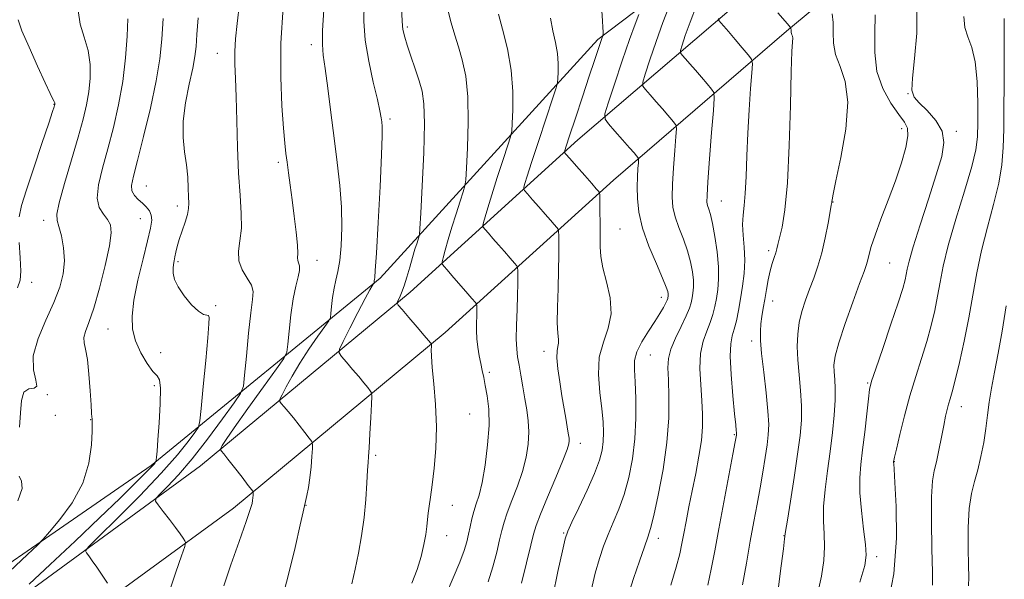
# Model space of a CAD drawing. Extents: x 2127300 to 2130200, y 304800 to 307700.
# Drawn here: x 2128020 to 2128248, y 307019 to 307148 of the extents above; entities that cross this region are included whole.
import ezdxf

# ---------------------------------------------------------------- set-up
doc = ezdxf.new("R2010")
doc.units = 0
doc.header["$MEASUREMENT"] = 0
for name, color, linetype, lineweight in [('BREAKLINE DTM HARD', 7, 'Continuous', 0), ('CONTOUR INDEX', 41, 'Continuous', 13), ('CONTOUR INTERMEDIATE', 44, 'Continuous', 0), ('SPOT ELEVATION DTM', 2, 'Continuous', 13)]:
    doc.layers.add(name, color=color, linetype=linetype, lineweight=lineweight)

msp = doc.modelspace()

# ---------------------------------------------------------------- linework, layer by layer
at = {"layer": 'BREAKLINE DTM HARD'}
for points in [[(2128522.21, 307363.3, 1008.06), (2128495.09, 307342.79, 1017.03), (2128456.71, 307323.31, 1026.88), (2128416.2, 307302.54, 1037.69), (2128364.03, 307277.7, 1052.07), (2128311.22, 307251.36, 1070.79), (2128252.91, 307219.05, 1086.07), (2128204.6, 307182.53, 1099.25), (2128153.54, 307143.87, 1110.26), (2128103.18, 307088.65, 1119.72), (2128050.22, 307045.31, 1130.23), (2127988.55, 307002.79, 1134.52), (2127923.44, 306970.46, 1137.2), (2127871.9, 306945.19, 1137.47), (2127818.66, 306921.82, 1142.23), (2127775.13, 306914.43, 1148.25), (2127722.01, 306913.17, 1153.35), (2127696.48, 306922.42, 1154.55), (2127683.45, 306938.94, 1154.78)], [(2127700.34, 306910.28, 1152.46), (2127736.66, 306903, 1148.45), (2127775.62, 306902.94, 1143.2), (2127813.32, 306908.65, 1137.89), (2127854.5, 306923.45, 1134.66), (2127902.23, 306947.75, 1133.82), (2127966.83, 306984.07, 1132.78), (2128021.95, 307016.24, 1129.6), (2128061.63, 307045.25, 1124.67), (2128110.13, 307085.43, 1117.54), (2128148.96, 307120.63, 1109.33), (2128189.23, 307155.21, 1100.22), (2128229.92, 307189.17, 1090.78), (2128266.31, 307214.67, 1080.93), (2128316.1, 307241.04, 1066.43), (2128381.33, 307274.48, 1044.96), (2128431.74, 307300.65, 1029.51), (2128490.16, 307333.86, 1015.93), (2128528.42, 307355.65, 1003.63)], [(2127697.9, 306898.12, 1152.46), (2127735.42, 306890.6, 1148.45), (2127776.54, 306890.54, 1143.2), (2127816.37, 306896.57, 1137.89), (2127859.43, 306912.05, 1134.66), (2127908.08, 306936.82, 1133.82), (2127972.99, 306973.31, 1132.78), (2128028.75, 307005.85, 1129.6), (2128069.25, 307035.46, 1124.67), (2128118.25, 307076.06, 1117.54), (2128157.16, 307111.33, 1109.33), (2128197.24, 307145.75, 1100.22), (2128237.46, 307179.32, 1090.78), (2128272.79, 307204.07, 1080.93), (2128321.83, 307230.04, 1066.43), (2128387.02, 307263.46, 1044.96), (2128437.66, 307289.75, 1029.51), (2128496.29, 307323.08, 1015.93), (2128534.56, 307344.87, 1003.63)]]:
    msp.add_polyline3d(points, dxfattribs=at)
at = {"layer": 'CONTOUR INDEX', "flags": 128}
for points, elevation in [([(2128096.661, 307017.95), (2128097.402, 307021.365), (2128098.174, 307025.103), (2128098.907, 307029.105), (2128099.51, 307033.293), (2128099.914, 307037.515), (2128100.156, 307041.342), (2128100.297, 307044.275), (2128100.396, 307046.065), (2128100.493, 307047.456), (2128100.627, 307049.442), (2128100.82, 307052.67), (2128101.031, 307056.402), (2128101.206, 307059.553), (2128101.287, 307061.333), (2128101.209, 307062.126), (2128100.906, 307062.615), (2128100.321, 307063.362), (2128099.442, 307064.461), (2128098.267, 307065.89), (2128096.842, 307067.574), (2128095.415, 307069.235), (2128094.283, 307070.544), (2128093.705, 307071.354), (2128093.796, 307072.252), (2128094.635, 307074.005), (2128096.201, 307077.083), (2128098.077, 307080.751), (2128099.747, 307083.974), (2128100.816, 307085.962), (2128101.369, 307086.915), (2128101.613, 307087.279), (2128101.723, 307087.437), (2128101.768, 307087.533), (2128101.783, 307087.651), (2128101.803, 307087.85), (2128101.832, 307088.104), (2128101.873, 307088.362), (2128101.936, 307088.791), (2128102.069, 307090.406), (2128102.328, 307094.439), (2128102.739, 307101.52), (2128103.191, 307109.885), (2128103.543, 307117.168), (2128103.69, 307121.592), (2128103.675, 307123.739), (2128103.578, 307124.777), (2128103.439, 307125.765), (2128103.151, 307127.323), (2128102.563, 307129.958), (2128101.611, 307133.968), (2128100.561, 307138.806), (2128099.762, 307143.714), (2128099.458, 307148.116), (2128099.475, 307152.172)], 1120), ([(2128143.124, 307015.124), (2128144.277, 307020.841), (2128145.351, 307025.591), (2128146.033, 307028.401), (2128146.621, 307030.157), (2128147.57, 307032.214), (2128149.174, 307035.549), (2128151.086, 307039.624), (2128152.802, 307043.525), (2128153.93, 307046.553), (2128154.539, 307048.884), (2128154.811, 307050.909), (2128154.895, 307053), (2128154.798, 307055.435), (2128154.493, 307058.474), (2128154.021, 307062.248), (2128153.696, 307066.38), (2128153.898, 307070.37), (2128154.831, 307073.861), (2128155.985, 307077.081), (2128156.675, 307080.406), (2128156.421, 307084.075), (2128155.575, 307087.779), (2128154.696, 307091.075), (2128154.218, 307093.677), (2128154.076, 307095.938), (2128154.08, 307098.366), (2128154.074, 307101.282), (2128154.044, 307104.24), (2128154.012, 307106.601), (2128153.989, 307107.908), (2128153.953, 307108.421), (2128153.874, 307108.579), (2128153.689, 307108.792), (2128153.2, 307109.35), (2128152.177, 307110.512), (2128150.519, 307112.395), (2128148.631, 307114.537), (2128147.046, 307116.334), (2128146.164, 307117.341), (2128145.848, 307117.745), (2128145.827, 307117.892), (2128145.911, 307118.179), (2128146.235, 307119.191), (2128147.014, 307121.567), (2128148.365, 307125.651), (2128150.013, 307130.622), (2128151.585, 307135.37), (2128152.783, 307139.005), (2128153.609, 307141.521), (2128154.144, 307143.135), (2128154.461, 307144.062), (2128154.626, 307144.508), (2128154.699, 307144.68), (2128154.732, 307144.757), (2128154.748, 307144.82), (2128154.758, 307144.921), (2128154.771, 307145.137), (2128154.772, 307145.633), (2128154.742, 307146.596), (2128154.663, 307148.189), (2128154.522, 307150.458)], 1110), ([(2128187.057, 307017.724), (2128187.94, 307022.781), (2128188.831, 307027.878), (2128189.651, 307032.408), (2128190.394, 307036.436), (2128191.078, 307040.193), (2128191.707, 307043.837), (2128192.258, 307047.218), (2128192.699, 307050.112), (2128192.992, 307052.451), (2128193.085, 307054.805), (2128192.922, 307057.901), (2128192.488, 307062.181), (2128191.935, 307066.949), (2128191.457, 307071.225), (2128191.204, 307074.278), (2128191.167, 307076.388), (2128191.291, 307078.084), (2128191.528, 307079.813), (2128191.842, 307081.695), (2128192.205, 307083.763), (2128192.59, 307086.014), (2128192.998, 307088.279), (2128193.435, 307090.35), (2128193.897, 307092.061), (2128194.338, 307093.426), (2128194.702, 307094.505), (2128194.964, 307095.406), (2128195.219, 307096.446), (2128195.594, 307097.992), (2128196.17, 307100.463), (2128196.835, 307104.474), (2128197.431, 307110.691), (2128197.839, 307119.303), (2128198.099, 307128.605), (2128198.286, 307136.415), (2128198.458, 307141.108), (2128198.592, 307143.291), (2128198.642, 307144.127), (2128198.584, 307144.597), (2128198.466, 307144.943), (2128198.359, 307145.221), (2128198.312, 307145.479), (2128198.306, 307145.724), (2128198.306, 307145.95), (2128198.282, 307146.153), (2128198.243, 307146.321), (2128198.207, 307146.441), (2128198.138, 307146.562), (2128197.792, 307146.985), (2128196.873, 307148.072), (2128195.23, 307150.013)], 1100), ([(2128021.976, 307017.913), (2128026.874, 307022.428), (2128032.625, 307027.841), (2128038.254, 307033.207), (2128042.947, 307037.733), (2128046.534, 307041.239), (2128049.008, 307043.698), (2128050.418, 307045.142), (2128051.054, 307045.835), (2128051.264, 307046.1), (2128051.346, 307046.227), (2128051.386, 307046.375), (2128051.417, 307046.672), (2128051.473, 307047.301), (2128051.584, 307048.672), (2128051.783, 307051.25), (2128052.069, 307055.217), (2128052.327, 307059.62), (2128052.41, 307063.221), (2128052.192, 307065.163), (2128051.616, 307066.107), (2128050.644, 307067.095), (2128049.3, 307068.927), (2128047.855, 307071.426), (2128046.642, 307074.175), (2128045.938, 307076.898), (2128045.8, 307079.892), (2128046.231, 307083.597), (2128047.176, 307088.228), (2128048.351, 307093.106), (2128049.416, 307097.329), (2128050.092, 307100.223), (2128050.356, 307102.032), (2128050.246, 307103.232), (2128049.806, 307104.225), (2128049.106, 307105.131), (2128048.22, 307105.998), (2128047.246, 307106.874), (2128046.368, 307107.805), (2128045.792, 307108.836), (2128045.69, 307110.12), (2128046.108, 307112.241), (2128047.058, 307115.893), (2128048.485, 307121.446), (2128050.064, 307127.984), (2128051.404, 307134.267), (2128052.222, 307139.407), (2128052.663, 307143.918), (2128052.985, 307148.665)], 1130), ([(2128231.01, 307017.632), (2128230.943, 307020.691), (2128230.83, 307026.061), (2128230.743, 307032.456), (2128230.773, 307038.13), (2128230.987, 307041.815), (2128231.366, 307044.143), (2128231.868, 307046.223), (2128232.448, 307048.886), (2128233.042, 307051.866), (2128233.583, 307054.619), (2128234.022, 307056.73), (2128234.384, 307058.297), (2128234.714, 307059.543), (2128235.069, 307060.747), (2128235.542, 307062.408), (2128236.238, 307065.08), (2128237.214, 307069.122), (2128238.332, 307074.124), (2128239.406, 307079.481), (2128240.314, 307084.716), (2128241.201, 307089.862), (2128242.278, 307095.079), (2128243.665, 307100.448), (2128245.125, 307105.726), (2128246.331, 307110.59), (2128247.04, 307114.852), (2128247.353, 307118.866), (2128247.458, 307123.12), (2128247.51, 307127.972), (2128247.544, 307133.267), (2128247.563, 307138.719), (2128247.571, 307144.009), (2128247.578, 307148.676)], 1090)]:
    msp.add_lwpolyline(points, dxfattribs=dict(at, elevation=elevation))
at = {"layer": 'CONTOUR INTERMEDIATE', "flags": 128}
for points, elevation in [([(2128054.419, 307016.014), (2128055.909, 307020.638), (2128057.249, 307024.457), (2128057.994, 307026.596), (2128058.194, 307027.499), (2128058.018, 307027.939), (2128057.599, 307028.571), (2128056.906, 307029.572), (2128055.868, 307030.999), (2128054.485, 307032.828), (2128053.032, 307034.715), (2128051.853, 307036.232), (2128051.249, 307037.119), (2128051.353, 307037.767), (2128052.254, 307038.731), (2128054.006, 307040.484), (2128056.521, 307043.176), (2128059.677, 307046.872), (2128063.264, 307051.462), (2128066.728, 307056.12), (2128069.429, 307059.838), (2128070.923, 307062.019), (2128071.552, 307063.678), (2128071.855, 307066.24), (2128072.264, 307070.649), (2128072.782, 307075.935), (2128073.304, 307080.651), (2128073.71, 307083.725), (2128073.816, 307085.579), (2128073.423, 307087.009), (2128072.45, 307088.661), (2128071.302, 307090.584), (2128070.505, 307092.674), (2128070.422, 307094.877), (2128070.768, 307097.322), (2128071.098, 307100.186), (2128071.072, 307103.642), (2128070.785, 307107.84), (2128070.439, 307112.924), (2128070.193, 307118.878), (2128070.03, 307125.034), (2128069.891, 307130.558), (2128069.738, 307134.844), (2128069.621, 307138.177), (2128069.612, 307141.067), (2128069.772, 307144.021), (2128070.126, 307147.549), (2128070.689, 307152.16)], 1126), ([(2128067.021, 307017.552), (2128068.686, 307022.383), (2128070.582, 307027.778), (2128072.198, 307032.376), (2128073.149, 307035.163), (2128073.564, 307036.534), (2128073.697, 307037.232), (2128073.763, 307037.86), (2128073.808, 307038.456), (2128073.835, 307038.917), (2128073.806, 307039.224), (2128073.513, 307039.7), (2128072.704, 307040.753), (2128071.25, 307042.621), (2128069.512, 307044.849), (2128067.974, 307046.814), (2128067.004, 307048.039), (2128066.517, 307048.639), (2128066.315, 307048.879), (2128066.232, 307048.995), (2128066.245, 307049.124), (2128066.365, 307049.375), (2128066.678, 307049.939), (2128067.561, 307051.316), (2128069.469, 307054.087), (2128072.608, 307058.505), (2128076.2, 307063.503), (2128079.22, 307067.688), (2128080.912, 307070.107), (2128081.589, 307071.582), (2128081.831, 307073.377), (2128082.119, 307076.407), (2128082.536, 307080.184), (2128083.067, 307083.874), (2128083.67, 307086.804), (2128084.21, 307088.953), (2128084.525, 307090.464), (2128084.513, 307091.487), (2128084.315, 307092.186), (2128084.131, 307092.731), (2128084.103, 307093.334), (2128084.131, 307094.374), (2128084.057, 307096.271), (2128083.766, 307099.276), (2128083.321, 307102.968), (2128082.826, 307106.755), (2128082.37, 307110.146), (2128081.977, 307113.043), (2128081.654, 307115.447), (2128081.396, 307117.493), (2128081.149, 307119.847), (2128080.851, 307123.312), (2128080.482, 307128.486), (2128080.211, 307135.169), (2128080.253, 307142.962), (2128080.74, 307151.331)], 1124), ([(2128118.289, 307015.227), (2128120.093, 307019.38), (2128121.641, 307023.011), (2128122.664, 307025.704), (2128123.274, 307027.705), (2128123.674, 307029.424), (2128124.041, 307031.186), (2128124.438, 307032.987), (2128124.897, 307034.739), (2128125.445, 307036.449), (2128126.073, 307038.511), (2128126.764, 307041.415), (2128127.477, 307045.449), (2128128.072, 307050.085), (2128128.385, 307054.594), (2128128.308, 307058.384), (2128127.964, 307061.426), (2128127.533, 307063.826), (2128127.157, 307065.718), (2128126.828, 307067.336), (2128126.496, 307068.94), (2128126.137, 307070.731), (2128125.802, 307072.667), (2128125.564, 307074.65), (2128125.473, 307076.578), (2128125.485, 307078.344), (2128125.531, 307079.84), (2128125.556, 307080.981), (2128125.559, 307081.787), (2128125.554, 307082.298), (2128125.51, 307082.611), (2128125.223, 307083.038), (2128124.449, 307083.945), (2128123.055, 307085.553), (2128121.36, 307087.508), (2128119.795, 307089.31), (2128118.698, 307090.569), (2128118.033, 307091.329), (2128117.67, 307091.742), (2128117.503, 307091.996), (2128117.53, 307092.42), (2128117.773, 307093.377), (2128118.247, 307095.134), (2128118.927, 307097.569), (2128119.78, 307100.466), (2128120.749, 307103.567), (2128121.685, 307106.45), (2128122.415, 307108.654), (2128122.822, 307109.995), (2128123.021, 307111.399), (2128123.183, 307114.07), (2128123.416, 307118.799), (2128123.583, 307124.727), (2128123.486, 307130.583), (2128122.989, 307135.361), (2128122.207, 307139.119), (2128121.32, 307142.178), (2128120.466, 307144.884), (2128119.63, 307147.677), (2128118.757, 307151.021)], 1116), ([(2128160.608, 307015.296), (2128161.842, 307019.225), (2128163.169, 307023.225), (2128164.318, 307026.553), (2128165.113, 307028.787), (2128165.743, 307030.791), (2128166.487, 307033.749), (2128167.528, 307038.493), (2128168.649, 307044.447), (2128169.536, 307050.681), (2128169.958, 307056.39), (2128170.017, 307061.265), (2128169.896, 307065.123), (2128169.784, 307067.909), (2128169.89, 307070.085), (2128170.425, 307072.246), (2128171.502, 307074.812), (2128172.829, 307077.514), (2128174.014, 307079.912), (2128174.763, 307081.683), (2128175.157, 307082.981), (2128175.375, 307084.08), (2128175.555, 307085.225), (2128175.671, 307086.551), (2128175.66, 307088.166), (2128175.461, 307090.148), (2128175.028, 307092.448), (2128174.32, 307094.99), (2128173.345, 307097.679), (2128172.3, 307100.355), (2128171.433, 307102.841), (2128170.933, 307105.073), (2128170.767, 307107.423), (2128170.844, 307110.379), (2128171.074, 307114.191), (2128171.361, 307118.167), (2128171.611, 307121.384), (2128171.733, 307123.184), (2128171.659, 307123.989), (2128171.323, 307124.488), (2128170.676, 307125.25), (2128169.728, 307126.359), (2128168.504, 307127.777), (2128167.068, 307129.421), (2128165.657, 307131.027), (2128164.547, 307132.287), (2128163.968, 307133.074), (2128163.959, 307133.995), (2128164.514, 307135.839), (2128165.592, 307139.136), (2128167.027, 307143.38), (2128168.618, 307147.804), (2128170.173, 307151.741)], 1106), ([(2128170.461, 307017.655), (2128171.686, 307021.821), (2128172.497, 307024.899), (2128173.014, 307027.266), (2128173.451, 307029.592), (2128173.984, 307032.416), (2128174.634, 307035.756), (2128175.385, 307039.499), (2128176.198, 307043.5), (2128176.955, 307047.485), (2128177.52, 307051.145), (2128177.788, 307054.293), (2128177.797, 307057.227), (2128177.622, 307060.365), (2128177.357, 307063.98), (2128177.19, 307067.758), (2128177.33, 307071.243), (2128177.909, 307074.089), (2128178.744, 307076.398), (2128179.572, 307078.389), (2128180.189, 307080.254), (2128180.628, 307082.093), (2128180.98, 307083.986), (2128181.3, 307086.029), (2128181.507, 307088.395), (2128181.488, 307091.277), (2128181.168, 307094.733), (2128180.653, 307098.283), (2128180.087, 307101.311), (2128179.595, 307103.364), (2128179.209, 307104.622), (2128178.94, 307105.43), (2128178.8, 307106.217), (2128178.818, 307107.772), (2128179.024, 307110.97), (2128179.419, 307116.253), (2128179.889, 307122.317), (2128180.291, 307127.422), (2128180.486, 307130.303), (2128180.366, 307131.592), (2128179.829, 307132.391), (2128178.824, 307133.576), (2128177.52, 307135.109), (2128176.137, 307136.724), (2128174.874, 307138.183), (2128173.831, 307139.375), (2128173.088, 307140.219), (2128172.709, 307140.733), (2128172.703, 307141.336), (2128173.066, 307142.542), (2128173.795, 307144.749), (2128174.896, 307147.882), (2128176.377, 307151.746)], 1104), ([(2128214.149, 307018.328), (2128215.29, 307022.241), (2128215.655, 307024.643), (2128215.489, 307027.061), (2128215.035, 307030.628), (2128214.519, 307034.899), (2128214.164, 307039.037), (2128214.139, 307042.45), (2128214.389, 307045.537), (2128214.807, 307048.941), (2128215.288, 307053.057), (2128215.757, 307057.273), (2128216.141, 307060.729), (2128216.434, 307062.925), (2128216.893, 307064.807), (2128217.838, 307067.683), (2128219.451, 307072.403), (2128221.354, 307077.983), (2128223.031, 307082.98), (2128224.09, 307086.302), (2128224.638, 307088.256), (2128224.906, 307089.5), (2128225.133, 307090.704), (2128225.581, 307092.585), (2128226.522, 307095.872), (2128228.108, 307100.961), (2128230.019, 307106.933), (2128231.818, 307112.533), (2128233.106, 307116.81), (2128233.635, 307119.999), (2128233.199, 307122.639), (2128231.732, 307125.138), (2128229.747, 307127.402), (2128227.9, 307129.208), (2128226.721, 307130.529), (2128226.229, 307132.107), (2128226.315, 307134.882), (2128226.813, 307139.484), (2128227.323, 307145.319), (2128227.387, 307151.485)], 1094), ([(2128019.78, 307054.205), (2128019.971, 307057.519), (2128020.196, 307060.365), (2128020.789, 307062.286), (2128021.928, 307063.041), (2128023.146, 307063.238), (2128023.817, 307063.702), (2128023.562, 307065.1), (2128022.989, 307067.48), (2128022.953, 307070.732), (2128024.055, 307074.687), (2128025.879, 307078.935), (2128027.75, 307083.004), (2128029.117, 307086.546), (2128029.905, 307089.692), (2128030.156, 307092.693), (2128029.943, 307095.701), (2128029.45, 307098.455), (2128028.886, 307100.594), (2128028.467, 307101.994), (2128028.41, 307103.476), (2128028.938, 307106.098), (2128030.163, 307110.544), (2128031.769, 307115.995), (2128033.329, 307121.261), (2128034.506, 307125.433), (2128035.308, 307128.758), (2128035.829, 307131.764), (2128036.129, 307134.876), (2128036.114, 307138.084), (2128035.653, 307141.274), (2128034.727, 307144.365), (2128033.77, 307147.429), (2128033.323, 307150.573)], 1134), ([(2128040.149, 307018.122), (2128038.908, 307019.992), (2128037.654, 307021.838), (2128036.597, 307023.328), (2128035.787, 307024.415), (2128035.24, 307025.125), (2128035.073, 307025.619), (2128035.829, 307026.605), (2128038.156, 307028.927), (2128042.388, 307033.104), (2128047.606, 307038.349), (2128052.578, 307043.551), (2128056.318, 307047.788), (2128058.826, 307050.913), (2128060.347, 307052.969), (2128061.142, 307054.199), (2128061.525, 307055.637), (2128061.825, 307058.515), (2128062.289, 307063.576), (2128062.839, 307069.6), (2128063.319, 307074.878), (2128063.596, 307078.102), (2128063.648, 307079.583), (2128063.478, 307080.031), (2128063.071, 307080.111), (2128062.343, 307080.295), (2128061.19, 307081.006), (2128059.594, 307082.523), (2128057.882, 307084.542), (2128056.463, 307086.616), (2128055.646, 307088.378), (2128055.328, 307089.799), (2128055.301, 307090.934), (2128055.388, 307091.85), (2128055.536, 307092.679), (2128055.722, 307093.564), (2128055.94, 307094.638), (2128056.246, 307095.971), (2128056.713, 307097.622), (2128057.372, 307099.586), (2128058.074, 307101.616), (2128058.627, 307103.404), (2128058.891, 307104.762), (2128058.935, 307105.975), (2128058.879, 307107.45), (2128058.81, 307109.495), (2128058.68, 307112.025), (2128058.408, 307114.857), (2128057.976, 307117.867), (2128057.616, 307121.17), (2128057.623, 307124.939), (2128058.183, 307129.215), (2128059.048, 307133.51), (2128059.861, 307137.202), (2128060.354, 307139.912), (2128060.615, 307142.234), (2128060.821, 307145.002), (2128061.117, 307148.836)], 1128), ([(2128080.182, 307013.157), (2128081.947, 307019.82), (2128083.511, 307026.402), (2128084.688, 307031.627), (2128085.362, 307034.611), (2128085.699, 307036.043), (2128085.933, 307037.004), (2128086.25, 307038.376), (2128086.623, 307040.251), (2128086.972, 307042.52), (2128087.235, 307045.023), (2128087.412, 307047.399), (2128087.52, 307049.235), (2128087.546, 307050.278), (2128087.361, 307050.913), (2128086.805, 307051.684), (2128085.786, 307052.991), (2128084.477, 307054.655), (2128083.12, 307056.352), (2128081.923, 307057.806), (2128080.966, 307058.937), (2128080.299, 307059.712), (2128079.968, 307060.175), (2128080.021, 307060.688), (2128080.5, 307061.69), (2128081.439, 307063.511), (2128082.819, 307066.033), (2128084.608, 307069.031), (2128086.712, 307072.234), (2128088.785, 307075.209), (2128090.416, 307077.483), (2128091.318, 307078.772), (2128091.678, 307079.558), (2128091.807, 307080.514), (2128091.963, 307082.135), (2128092.205, 307084.2), (2128092.54, 307086.308), (2128092.964, 307088.202), (2128093.424, 307090.193), (2128093.853, 307092.736), (2128094.186, 307096.17), (2128094.345, 307100.361), (2128094.256, 307105.059), (2128093.871, 307110.064), (2128093.263, 307115.376), (2128092.535, 307121.045), (2128091.784, 307126.989), (2128091.079, 307132.602), (2128090.482, 307137.146), (2128090.051, 307140.213), (2128089.836, 307142.727), (2128089.881, 307145.939), (2128090.19, 307150.703)], 1122), ([(2128110.562, 307018.162), (2128111.766, 307021.329), (2128112.689, 307024.336), (2128113.33, 307027.046), (2128113.743, 307029.36), (2128113.986, 307031.233), (2128114.141, 307032.818), (2128114.297, 307034.32), (2128114.528, 307035.962), (2128114.845, 307038.044), (2128115.243, 307040.887), (2128115.695, 307044.705), (2128116.068, 307049.287), (2128116.203, 307054.317), (2128116.003, 307059.445), (2128115.617, 307064.187), (2128115.252, 307068.029), (2128115.069, 307070.599), (2128115.032, 307072.104), (2128115.058, 307072.893), (2128115.077, 307073.282), (2128115.063, 307073.452), (2128115.007, 307073.546), (2128114.857, 307073.733), (2128114.407, 307074.267), (2128113.413, 307075.428), (2128111.761, 307077.342), (2128109.864, 307079.533), (2128108.267, 307081.377), (2128107.386, 307082.425), (2128107.13, 307082.945), (2128107.278, 307083.383), (2128107.64, 307084.118), (2128108.141, 307085.264), (2128108.736, 307086.87), (2128109.38, 307088.927), (2128110.037, 307091.208), (2128110.672, 307093.429), (2128111.249, 307095.344), (2128111.729, 307096.855), (2128112.073, 307097.899), (2128112.268, 307098.641), (2128112.406, 307100.141), (2128112.605, 307103.687), (2128112.936, 307110.007), (2128113.276, 307117.608), (2128113.457, 307124.438), (2128113.342, 307128.982), (2128112.923, 307131.87), (2128112.223, 307134.266), (2128111.296, 307137.054), (2128110.308, 307139.992), (2128109.456, 307142.557), (2128108.891, 307144.355), (2128108.576, 307145.505), (2128108.429, 307146.256), (2128108.366, 307146.943), (2128108.294, 307148.252), (2128108.121, 307150.958)], 1118), ([(2128128.197, 307018.454), (2128129.271, 307021.921), (2128130.162, 307025.276), (2128130.849, 307028.153), (2128131.351, 307030.341), (2128131.852, 307032.239), (2128132.582, 307034.399), (2128133.684, 307037.225), (2128134.961, 307040.526), (2128136.132, 307043.96), (2128136.966, 307047.24), (2128137.444, 307050.297), (2128137.598, 307053.114), (2128137.467, 307055.706), (2128137.134, 307058.205), (2128136.687, 307060.776), (2128136.209, 307063.509), (2128135.744, 307066.194), (2128135.332, 307068.549), (2128135.005, 307070.432), (2128134.787, 307072.26), (2128134.7, 307074.589), (2128134.747, 307077.775), (2128134.867, 307081.375), (2128134.986, 307084.748), (2128135.044, 307087.373), (2128135.052, 307089.224), (2128135.04, 307090.399), (2128135.003, 307091.043), (2128134.8, 307091.499), (2128134.257, 307092.156), (2128133.266, 307093.299), (2128131.973, 307094.789), (2128130.589, 307096.378), (2128129.305, 307097.844), (2128128.233, 307099.065), (2128127.462, 307099.939), (2128127.057, 307100.444), (2128126.969, 307100.862), (2128127.125, 307101.549), (2128127.474, 307102.832), (2128128.074, 307104.908), (2128129.006, 307107.945), (2128130.284, 307111.92), (2128131.645, 307116.061), (2128132.756, 307119.408), (2128133.376, 307121.349), (2128133.636, 307122.657), (2128133.76, 307124.453), (2128133.895, 307127.591), (2128133.889, 307131.846), (2128133.514, 307136.728), (2128132.64, 307141.726), (2128131.532, 307146.249), (2128130.554, 307149.69)], 1114), ([(2128135.877, 307018.138), (2128137.051, 307022.847), (2128138.025, 307026.883), (2128138.66, 307029.495), (2128139.266, 307031.49), (2128140.267, 307034.059), (2128141.923, 307038.002), (2128143.85, 307042.54), (2128145.5, 307046.504), (2128146.46, 307049.009), (2128146.851, 307050.33), (2128146.925, 307051.032), (2128146.89, 307051.632), (2128146.77, 307052.454), (2128146.545, 307053.776), (2128146.201, 307055.799), (2128145.761, 307058.418), (2128145.256, 307061.448), (2128144.735, 307064.671), (2128144.302, 307067.723), (2128144.08, 307070.202), (2128144.138, 307071.835), (2128144.334, 307072.854), (2128144.475, 307073.617), (2128144.425, 307074.497), (2128144.272, 307075.92), (2128144.164, 307078.323), (2128144.206, 307081.949), (2128144.344, 307086.248), (2128144.481, 307090.476), (2128144.543, 307094.007), (2128144.546, 307096.692), (2128144.526, 307098.5), (2128144.496, 307099.476), (2128144.376, 307099.96), (2128144.066, 307100.368), (2128143.477, 307101.046), (2128142.586, 307102.069), (2128141.383, 307103.445), (2128139.912, 307105.12), (2128138.432, 307106.801), (2128137.254, 307108.137), (2128136.611, 307108.893), (2128136.409, 307109.303), (2128136.476, 307109.721), (2128136.701, 307110.53), (2128137.22, 307112.248), (2128138.232, 307115.424), (2128139.819, 307120.273), (2128141.605, 307125.672), (2128143.097, 307130.163), (2128143.93, 307132.703), (2128144.251, 307133.915), (2128144.338, 307134.837), (2128144.4, 307136.299), (2128144.39, 307138.301), (2128144.198, 307140.632), (2128143.755, 307143.128), (2128143.167, 307145.812), (2128142.582, 307148.752)], 1112), ([(2128151.981, 307016.444), (2128152.98, 307020.444), (2128153.937, 307023.813), (2128154.895, 307026.691), (2128155.944, 307029.383), (2128157.144, 307032.168), (2128158.414, 307035.207), (2128159.644, 307038.637), (2128160.728, 307042.55), (2128161.587, 307046.883), (2128162.151, 307051.529), (2128162.38, 307056.323), (2128162.354, 307060.86), (2128162.186, 307064.675), (2128162.01, 307067.471), (2128162.058, 307069.613), (2128162.583, 307071.637), (2128163.734, 307073.938), (2128165.242, 307076.365), (2128166.734, 307078.627), (2128167.908, 307080.487), (2128168.741, 307081.912), (2128169.281, 307082.921), (2128169.581, 307083.552), (2128169.717, 307083.924), (2128169.771, 307084.174), (2128169.81, 307084.421), (2128169.835, 307084.707), (2128169.833, 307085.056), (2128169.753, 307085.562), (2128169.403, 307086.613), (2128168.554, 307088.669), (2128167.095, 307091.994), (2128165.392, 307096.087), (2128163.927, 307100.253), (2128163.067, 307103.928), (2128162.717, 307107.075), (2128162.665, 307109.788), (2128162.729, 307112.128), (2128162.833, 307114.018), (2128162.932, 307115.345), (2128162.981, 307116.064), (2128162.951, 307116.386), (2128162.817, 307116.585), (2128162.528, 307116.924), (2128161.937, 307117.608), (2128160.87, 307118.83), (2128159.263, 307120.659), (2128157.483, 307122.679), (2128156.006, 307124.355), (2128155.227, 307125.414), (2128155.215, 307126.654), (2128155.962, 307129.136), (2128157.39, 307133.523), (2128159.159, 307138.877), (2128160.859, 307143.862), (2128162.163, 307147.425), (2128163.058, 307149.651)], 1108), ([(2128195.328, 307017.314), (2128195.979, 307022.118), (2128196.475, 307026.045), (2128196.763, 307028.376), (2128197.001, 307030.114), (2128197.401, 307032.693), (2128198.105, 307037.109), (2128198.969, 307042.598), (2128199.779, 307047.961), (2128200.355, 307052.288), (2128200.66, 307055.838), (2128200.694, 307059.165), (2128200.48, 307062.688), (2128200.146, 307066.297), (2128199.844, 307069.75), (2128199.709, 307072.867), (2128199.797, 307075.702), (2128200.145, 307078.374), (2128200.768, 307080.982), (2128201.597, 307083.557), (2128202.536, 307086.113), (2128203.504, 307088.69), (2128204.454, 307091.437), (2128205.349, 307094.529), (2128206.151, 307098.008), (2128206.814, 307101.387), (2128207.291, 307104.044), (2128207.557, 307105.542), (2128207.666, 307106.17), (2128207.693, 307106.397), (2128207.738, 307106.761), (2128207.986, 307108.065), (2128208.646, 307111.177), (2128209.787, 307116.572), (2128210.913, 307123.14), (2128211.388, 307129.375), (2128210.797, 307134.119), (2128209.613, 307137.604), (2128208.527, 307140.411), (2128208.055, 307143.017), (2128208.002, 307145.483), (2128207.996, 307147.769), (2128207.755, 307149.817)], 1098), ([(2128204.388, 307015.557), (2128205.309, 307019.778), (2128205.817, 307023.38), (2128205.982, 307026.553), (2128205.899, 307029.502), (2128205.76, 307032.506), (2128205.783, 307035.865), (2128206.122, 307039.784), (2128206.683, 307044.104), (2128207.306, 307048.573), (2128207.85, 307052.943), (2128208.252, 307056.974), (2128208.465, 307060.429), (2128208.471, 307063.146), (2128208.35, 307065.258), (2128208.211, 307066.971), (2128208.181, 307068.563), (2128208.466, 307070.589), (2128209.292, 307073.675), (2128210.769, 307078.143), (2128212.535, 307083.12), (2128214.111, 307087.43), (2128215.134, 307090.205), (2128215.703, 307091.812), (2128216.032, 307092.928), (2128216.333, 307094.173), (2128216.813, 307095.947), (2128217.677, 307098.593), (2128219.048, 307102.307), (2128220.715, 307106.692), (2128222.384, 307111.203), (2128223.792, 307115.349), (2128224.803, 307118.868), (2128225.31, 307121.552), (2128225.226, 307123.341), (2128224.527, 307124.768), (2128223.209, 307126.511), (2128221.361, 307129.103), (2128219.462, 307132.487), (2128218.086, 307136.46), (2128217.617, 307140.809), (2128217.674, 307145.275), (2128217.685, 307149.587)], 1096), ([(2128220.438, 307011.966), (2128221.995, 307020.26), (2128222.629, 307028.534), (2128222.588, 307035.896), (2128222.294, 307041.427), (2128222.09, 307044.51), (2128222.002, 307045.746), (2128221.979, 307046.037), (2128221.975, 307046.14), (2128221.98, 307046.222), (2128221.99, 307046.306), (2128222.025, 307046.501), (2128222.193, 307047.264), (2128222.627, 307049.14), (2128223.421, 307052.474), (2128224.504, 307056.806), (2128225.769, 307061.477), (2128227.11, 307065.942), (2128228.429, 307070.116), (2128229.634, 307074.03), (2128230.652, 307077.712), (2128231.485, 307081.19), (2128232.156, 307084.491), (2128232.732, 307087.737), (2128233.461, 307091.438), (2128234.635, 307096.197), (2128236.41, 307102.308), (2128238.393, 307108.813), (2128240.054, 307114.445), (2128240.997, 307118.35), (2128241.371, 307121.341), (2128241.458, 307124.647), (2128241.469, 307129.125), (2128241.328, 307134.138), (2128240.886, 307138.678), (2128240.076, 307142.006), (2128239.159, 307144.46), (2128238.479, 307146.65), (2128238.24, 307149.137)], 1092), ([(2128017.421, 307020.847), (2128021.589, 307024.752), (2128023.903, 307026.955), (2128025.227, 307028.308), (2128026.696, 307029.972), (2128029.116, 307032.839), (2128031.973, 307036.739), (2128034.425, 307041.235), (2128035.837, 307045.867), (2128036.408, 307050.081), (2128036.545, 307053.301), (2128036.588, 307055.136), (2128036.603, 307055.934), (2128036.588, 307056.23), (2128036.54, 307056.555), (2128036.451, 307057.425), (2128036.314, 307059.352), (2128036.116, 307062.6), (2128035.847, 307066.437), (2128035.493, 307069.886), (2128035.073, 307072.218), (2128034.743, 307073.712), (2128034.688, 307074.9), (2128035.054, 307076.301), (2128035.824, 307078.406), (2128036.936, 307081.692), (2128038.288, 307086.369), (2128039.611, 307091.557), (2128040.593, 307096.105), (2128040.989, 307099.154), (2128040.818, 307101.008), (2128040.165, 307102.262), (2128039.174, 307103.468), (2128038.22, 307104.996), (2128037.736, 307107.175), (2128038.037, 307110.245), (2128038.952, 307114.107), (2128040.194, 307118.577), (2128041.497, 307123.481), (2128042.699, 307128.702), (2128043.663, 307134.133), (2128044.29, 307139.595), (2128044.65, 307144.61), (2128044.85, 307148.628)], 1132), ([(2128019.676, 307102.839), (2128020.259, 307105.49), (2128021.39, 307109.089), (2128023.082, 307114.194), (2128024.953, 307119.788), (2128026.521, 307124.463), (2128027.427, 307127.17), (2128027.802, 307128.305), (2128027.902, 307128.622), (2128027.94, 307128.754), (2128027.963, 307128.846), (2128027.976, 307128.921), (2128027.977, 307129.009), (2128027.93, 307129.173), (2128027.792, 307129.484), (2128027.495, 307130.08), (2128026.866, 307131.368), (2128025.706, 307133.823), (2128023.94, 307137.658), (2128021.976, 307142.038), (2128020.343, 307145.867), (2128019.452, 307148.358)], 1136), ([(2128178.985, 307017.652), (2128179.792, 307021.386), (2128180.591, 307025.616), (2128181.527, 307030.733), (2128182.677, 307036.857), (2128183.854, 307043.016), (2128184.807, 307047.967), (2128185.35, 307050.807), (2128185.573, 307051.995), (2128185.63, 307052.333), (2128185.65, 307052.499), (2128185.654, 307052.683), (2128185.636, 307052.951), (2128185.582, 307053.459), (2128185.45, 307054.708), (2128185.191, 307057.287), (2128184.794, 307061.479), (2128184.402, 307066.348), (2128184.196, 307070.652), (2128184.306, 307073.487), (2128184.658, 307075.298), (2128185.129, 307076.867), (2128185.616, 307078.825), (2128186.099, 307081.206), (2128186.584, 307083.892), (2128187.054, 307086.774), (2128187.419, 307089.771), (2128187.569, 307092.809), (2128187.448, 307095.802), (2128187.209, 307098.613), (2128187.059, 307101.097), (2128187.149, 307103.221), (2128187.399, 307105.427), (2128187.673, 307108.274), (2128187.871, 307112.168), (2128188.037, 307116.923), (2128188.249, 307122.199), (2128188.557, 307127.6), (2128188.9, 307132.49), (2128189.184, 307136.174), (2128189.302, 307138.227), (2128189.082, 307139.295), (2128188.335, 307140.293), (2128186.972, 307141.902), (2128185.312, 307143.86), (2128183.771, 307145.671), (2128182.679, 307146.945), (2128182.005, 307147.722), (2128181.629, 307148.151), (2128181.45, 307148.393), (2128181.448, 307148.677)], 1102), ([(2128019.295, 307086.41), (2128019.963, 307088.23), (2128020.105, 307090.302), (2128019.94, 307093.329), (2128019.677, 307096.868)], 1136), ([(2128239.342, 307017.541), (2128239.352, 307019.557), (2128239.305, 307022.239), (2128239.235, 307026.261), (2128239.248, 307030.98), (2128239.468, 307035.421), (2128239.979, 307038.869), (2128240.689, 307041.648), (2128241.467, 307044.341), (2128242.197, 307047.39), (2128242.833, 307050.674), (2128243.346, 307053.932), (2128243.737, 307056.986), (2128244.11, 307060.007), (2128244.601, 307063.25), (2128245.306, 307066.951), (2128246.171, 307071.278), (2128247.102, 307076.379), (2128248.028, 307082.261)], 1088), ([(2128019.385, 307037.161), (2128020.36, 307040.029), (2128020.223, 307041.72), (2128019.688, 307042.839)], 1134)]:
    msp.add_lwpolyline(points, dxfattribs=dict(at, elevation=elevation))
at = {"layer": 'SPOT ELEVATION DTM'}
for p in [(2128109.48, 307146.7, 1117.75), (2128087.3, 307142.62, 1122.45), (2128065.55, 307140.62, 1126.75), (2128225.31, 307131.32, 1094.05), (2128027.78, 307128.85, 1136.05), (2128105.51, 307125.43, 1119.65), (2128223.82, 307123.24, 1096.55), (2128236.49, 307122.58, 1093.65), (2128079.61, 307115.44, 1124.35), (2128049.14, 307110, 1129.05), (2128182.13, 307106.53, 1103.15), (2128207.95, 307106.29, 1097.95), (2128056.29, 307105.34, 1128.45), (2128025.35, 307102, 1134.55), (2128047.71, 307102.39, 1130.85), (2128158.67, 307100.03, 1109.05), (2128193.05, 307095.04, 1100.35), (2128056.4, 307092.46, 1127.75), (2128088.56, 307092.75, 1123.35), (2128221.1, 307092.13, 1095.05), (2128022.62, 307087.68, 1135.55), (2128168.23, 307084.2, 1108.55), (2128194, 307083.37, 1099.35), (2128065.17, 307082.29, 1127.75), (2128040.23, 307076.93, 1131.05), (2128189.14, 307074.13, 1100.45), (2128052.42, 307071.45, 1128.75), (2128141.12, 307071.75, 1112.55), (2128165.74, 307070.86, 1107.05), (2128128.46, 307066.87, 1115.65), (2128050.98, 307063.79, 1130.35), (2128215.95, 307064.4, 1094.15), (2128026.22, 307061.69, 1133.95), (2128237.63, 307058.95, 1089.35), (2128028.07, 307056.96, 1132.35), (2128036.2, 307055.95, 1132.05), (2128123.89, 307057.25, 1117.15), (2128185.1, 307052.5, 1102.15), (2128149.49, 307050.46, 1111.45), (2128102.19, 307047.68, 1119.75), (2128222.17, 307046.24, 1091.95), (2128086.04, 307036.1, 1121.95), (2128119.93, 307036.14, 1117.35), (2128118.61, 307029.11, 1117.35), (2128145.65, 307029.77, 1110.15), (2128167.55, 307028.53, 1105.45), (2128196.63, 307029.14, 1098.05), (2128218.06, 307024.26, 1093.55)]:
    msp.add_point(p, dxfattribs=at)

doc.saveas('drawing.dxf')
